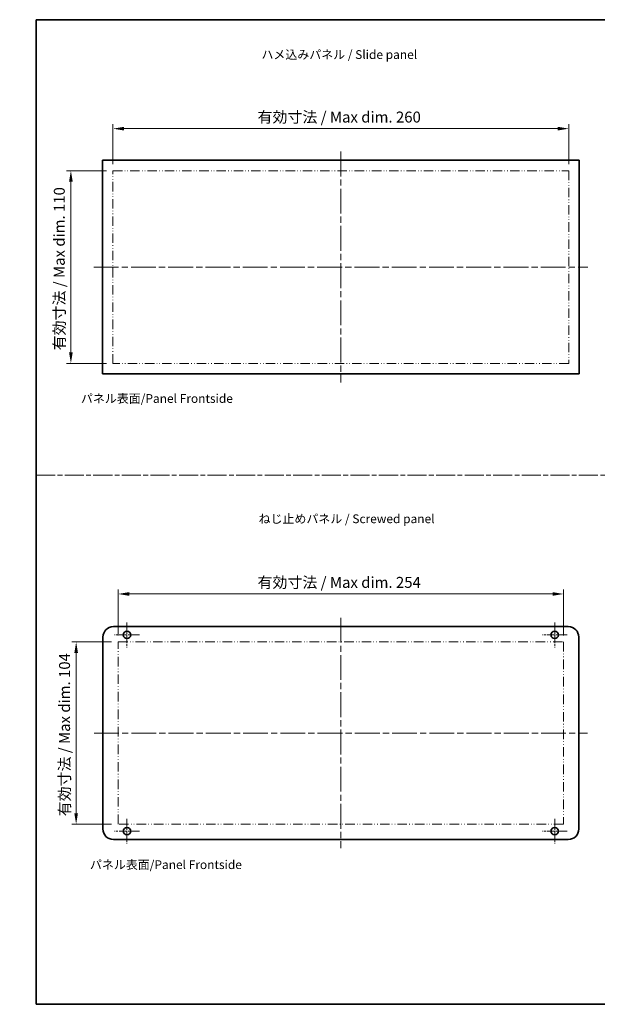
# Model space of a CAD drawing. Units: millimetres. Extents: x 36 to 5376, y 19 to 863.
# Drawn here: x 4583 to 4913, y 20 to 582 of the extents above; entities that cross this region are included whole.
import ezdxf

# ---------------------------------------------------------------- set-up
doc = ezdxf.new("R2010")
doc.units = ezdxf.units.MM
doc.header["$LTSCALE"] = 2.5
doc.linetypes.add('CHAIN', pattern=[0.3543, 0.2362, -0.0295, 0.0591, -0.0295])
doc.linetypes.add('DASH_DOUBLE_DOT', pattern=[0.4398, 0.24, -0.06, 0.0098, -0.06, 0.01, -0.06])
doc.layers.get('Defpoints').update_dxf_attribs({"lineweight": 25})
for name, color, linetype, lineweight in [('Border (ISO)', 7, 'Continuous', 35), ('Center Mark (ISO)', 131, 'Continuous', 18), ('Centerline (ISO)', 131, 'Continuous', 18), ('Dimension (ISO)', 7, 'Continuous', 18), ('Dimension (ISO) @ 1', 7, 'Continuous', 18), ('Sketch Geometry (ISO)', 7, 'Continuous', 18), ('Symbol (ISO)', 7, 'Continuous', 18), ('Visible (ISO)', 7, 'Continuous', 35)]:
    doc.layers.add(name, color=color, linetype=linetype, lineweight=lineweight)
doc.styles.add('Note Text (TK)', font='txt')
doc.dimstyles.new('Default - Method 1b (TK)', dxfattribs={"dimscale": 2.5, "dimtxt": 2.5, "dimasz": 2.5, "dimexe": 1, "dimexo": 1.5, "dimgap": 1, "dimtad": 1, "dimtoh": 1, "dimrnd": 1e-08, "dimdsep": 46, "dimtxsty": 'Note Text (TK)', "dimcen": 0.09, "dimdle": 5, "dimclrd": 100, "dimclre": 100, "dimclrt": 7, "dimadec": 1, "dimazin": 1, "dimtfac": 1, "dimtmove": 0, "dimatfit": 3, "dimfxl": 1, "dimtolj": 1, "dimlwd": -1, "dimlwe": -1, "dimarcsym": 0})

# ---------------------------------------------------------------- blocks, each defined once
blk = doc.blocks.new('図面枠 tk図枠')
at = {"layer": 'Border (ISO)'}
for p, q in [((14.5, 289), (405.5, 289)), ((14.5, 289), (14.5, 8)), ((14.5, 8), (405.5, 8))]:
    blk.add_line(p, q, dxfattribs=at)
blk = doc.blocks.new('*D108')
at = {"layer": 'Defpoints', "color": 0}
for p in [(4896.56, 519.81), (4636.56, 495.81), (4896.56, 495.81)]:
    blk.add_point(p, dxfattribs=at)
at = {"layer": 'Dimension (ISO)', "color": 100}
for p, q in [((4636.56, 499.56), (4636.56, 522.31)), ((4642.81, 519.81), (4890.31, 519.81)), ((4896.56, 499.56), (4896.56, 522.31))]:
    blk.add_line(p, q, dxfattribs=at)
for points in [[(4642.81, 520.85), (4642.81, 518.77), (4636.56, 519.81)], [(4890.31, 520.85), (4890.31, 518.77), (4896.56, 519.81)]]:
    blk.add_solid(points, dxfattribs=at)
at = {"layer": 'Dimension (ISO)', "color": 7, "insert": (4719.04, 526.43), "char_height": 6.25, "attachment_point": 4, "style": 'Note Text (TK)'}
blk.add_mtext('\\A1;有効寸法 / Max dim. 260', dxfattribs=at)
blk = doc.blocks.new('*D109')
at = {"layer": 'Defpoints', "color": 0}
for p in [(4636.56, 495.81), (4612.56, 385.81), (4636.56, 385.81)]:
    blk.add_point(p, dxfattribs=at)
at = {"layer": 'Dimension (ISO)', "color": 100}
for p, q in [((4632.81, 495.81), (4610.06, 495.81)), ((4612.56, 489.56), (4612.56, 392.06)), ((4632.81, 385.81), (4610.06, 385.81))]:
    blk.add_line(p, q, dxfattribs=at)
for points in [[(4611.52, 489.56), (4613.6, 489.56), (4612.56, 495.81)], [(4611.52, 392.06), (4613.6, 392.06), (4612.56, 385.81)]]:
    blk.add_solid(points, dxfattribs=at)
at = {"layer": 'Dimension (ISO)', "color": 7, "insert": (4605.94, 393.29), "char_height": 6.25, "attachment_point": 4, "rotation": 90, "style": 'Note Text (TK)'}
blk.add_mtext('\\A1;有効寸法 / Max dim. 110', dxfattribs=at)
blk = doc.blocks.new('*D119')
at = {"layer": 'Defpoints', "color": 0}
for p in [(4893.56, 254.21), (4639.56, 226.84), (4893.56, 226.84)]:
    blk.add_point(p, dxfattribs=at)
at = {"layer": 'Dimension (ISO)', "color": 100}
for p, q in [((4639.56, 230.59), (4639.56, 256.71)), ((4645.81, 254.21), (4887.31, 254.21)), ((4893.56, 230.59), (4893.56, 256.71))]:
    blk.add_line(p, q, dxfattribs=at)
for points in [[(4645.81, 255.25), (4645.81, 253.17), (4639.56, 254.21)], [(4887.31, 255.25), (4887.31, 253.17), (4893.56, 254.21)]]:
    blk.add_solid(points, dxfattribs=at)
at = {"layer": 'Dimension (ISO)', "color": 7, "insert": (4719.03, 260.83), "char_height": 6.25, "attachment_point": 4, "style": 'Note Text (TK)'}
blk.add_mtext('\\A1;有効寸法 / Max dim. 254', dxfattribs=at)
blk = doc.blocks.new('*D120')
at = {"layer": 'Defpoints', "color": 0}
for p in [(4615.56, 226.84), (4639.56, 226.84), (4639.56, 122.84)]:
    blk.add_point(p, dxfattribs=at)
at = {"layer": 'Dimension (ISO)', "color": 100}
for p, q in [((4635.81, 226.84), (4613.06, 226.84)), ((4615.56, 129.09), (4615.56, 220.59)), ((4635.81, 122.84), (4613.06, 122.84))]:
    blk.add_line(p, q, dxfattribs=at)
for points in [[(4614.52, 220.59), (4616.6, 220.59), (4615.56, 226.84)], [(4614.52, 129.09), (4616.6, 129.09), (4615.56, 122.84)]]:
    blk.add_solid(points, dxfattribs=at)
at = {"layer": 'Dimension (ISO)', "color": 7, "insert": (4608.94, 127.31), "char_height": 6.25, "attachment_point": 4, "rotation": 90, "style": 'Note Text (TK)'}
blk.add_mtext('\\A1;有効寸法 / Max dim. 104', dxfattribs=at)

msp = doc.modelspace()

# ---------------------------------------------------------------- linework, layer by layer
at = {"layer": 'Center Mark (ISO)', "linetype": 'CHAIN', "ltscale": 7.889472}
for p, q in [((4644.557, 237.9373), (4644.557, 223.7373)), ((4888.557, 237.9373), (4888.557, 223.7373)), ((4651.657, 230.8373), (4637.457, 230.8373)), ((4895.657, 230.8373), (4881.457, 230.8373)), ((4644.557, 125.9373), (4644.557, 111.7373)), ((4888.557, 125.9373), (4888.557, 111.7373)), ((4651.657, 118.8373), (4637.457, 118.8373)), ((4895.657, 118.8373), (4881.457, 118.8373))]:
    msp.add_line(p, q, dxfattribs=at)
at = {"layer": 'Centerline (ISO)', "linetype": 'CHAIN', "ltscale": 23.990969}
for p, q in [((4766.557, 506.7588), (4766.557, 374.8588)), ((4625.607, 440.8088), (4907.507, 440.8088)), ((4766.557, 240.5873), (4766.557, 109.0873)), ((4625.807, 174.8373), (4907.307, 174.8373))]:
    msp.add_line(p, q, dxfattribs=at)
at = {"layer": 'Sketch Geometry (ISO)', "color": 4, "linetype": 'DASH_DOUBLE_DOT', "lineweight": 18, "ltscale": 8.957239}
for p, q in [((4636.557, 495.8088), (4896.557, 495.8088)), ((4896.557, 385.8088), (4636.557, 385.8088))]:
    msp.add_line(p, q, dxfattribs=at)
at = {"layer": 'Sketch Geometry (ISO)', "color": 4, "linetype": 'DASH_DOUBLE_DOT', "lineweight": 18, "ltscale": 8.932631}
for p, q in [((4636.557, 385.8088), (4636.557, 495.8088)), ((4896.557, 495.8088), (4896.557, 385.8088))]:
    msp.add_line(p, q, dxfattribs=at)
at = {"layer": 'Sketch Geometry (ISO)', "color": 4, "linetype": 'CHAIN', "lineweight": 18, "ltscale": 18.398561}
msp.add_line((4592.75, 322.084), (5374.9833, 322.084), dxfattribs=at)
at = {"layer": 'Sketch Geometry (ISO)', "color": 4, "linetype": 'DASH_DOUBLE_DOT', "lineweight": 18, "ltscale": 9.023988}
for p, q in [((4639.557, 226.8373), (4893.557, 226.8373)), ((4893.557, 122.8373), (4639.557, 122.8373))]:
    msp.add_line(p, q, dxfattribs=at)
at = {"layer": 'Sketch Geometry (ISO)', "color": 4, "linetype": 'DASH_DOUBLE_DOT', "lineweight": 18, "ltscale": 9.095043}
for p, q in [((4639.557, 122.8373), (4639.557, 226.8373)), ((4893.557, 226.8373), (4893.557, 122.8373))]:
    msp.add_line(p, q, dxfattribs=at)
at = {"layer": 'Visible (ISO)'}
for p, q in [((4630.607, 501.7588), (4630.607, 379.8588)), ((4630.607, 501.7588), (4902.507, 501.7588)), ((4902.507, 501.7588), (4902.507, 379.8588)), ((4630.607, 379.8588), (4902.507, 379.8588)), ((4636.807, 235.5873), (4896.307, 235.5873)), ((4630.807, 229.5873), (4630.807, 120.0873)), ((4902.307, 229.5873), (4902.307, 120.0873)), ((4636.807, 114.0873), (4896.307, 114.0873))]:
    msp.add_line(p, q, dxfattribs=at)
for centre in [(4644.557, 230.8373), (4888.557, 230.8373), (4644.557, 118.8373), (4888.557, 118.8373)]:
    msp.add_circle(centre, 2.1, dxfattribs=at)
for centre, start, end in [((4636.807, 229.5873), 90, 180), ((4896.307, 229.5873), 0, 90), ((4636.807, 120.0873), 180, 270), ((4896.307, 120.0873), 270, 0)]:
    msp.add_arc(centre, 6, start, end, dxfattribs=at)

# ---------------------------------------------------------------- block references
at = {"xscale": 2, "yscale": 2, "zscale": 2}
msp.add_blockref('図面枠 tk図枠', (4563.7981, 4), dxfattribs=at)

# ---------------------------------------------------------------- texts
at = {"layer": 'Symbol (ISO)', "color": 7, "char_height": 5, "attachment_point": 4, "line_spacing_factor": 1.5, "style": 'Note Text (TK)'}
for s, insert, width in [('{ハメ込みパネル / Slide panel}', (4721.2533, 561.4427), 91.812868), ('{ねじ止めパネル / Screwed panel}', (4719.6178, 296.4799), 103.801174)]:
    msp.add_mtext(s, dxfattribs=dict(at, insert=insert, width=width))
for insert in [(4618.2839, 365.7846), (4623.4203, 99.7142)]:
    msp.add_mtext_dynamic_manual_height_columns('{\\fMS PGothic|b0|i0|c128|p50;パネル表面/Panel Frontside}', width=222.656169, gutter_width=1, heights=[0], dxfattribs=dict(at, insert=insert))

# ---------------------------------------------------------------- dimensions: what is measured, and where the dimension line sits
at = {"layer": 'Dimension (ISO) @ 1', "color": 100}
for base, p1, p2, picture, middle in [((4896.557, 519.8088), (4636.557, 495.8088), (4896.557, 495.8088), '*D108', (4766.557, 519.8088)), ((4893.557, 254.2101), (4639.557, 226.8373), (4893.557, 226.8373), '*D119', (4766.557, 254.2101))]:
    dim = msp.add_linear_dim(base=base, p1=p1, p2=p2, text='有効寸法 / Max dim. <>', dimstyle='Default - Method 1b (TK)', override={"dimscale": 1, "dimtxt": 6.25, "dimasz": 6.25, "dimexe": 2.5, "dimexo": 3.75, "dimgap": 2.5, "dimtoh": 0, "dimdec": 2, "dimcen": 0.225, "dimtp": 0, "dimtm": 0, "dimtdec": 2, "dimtix": 0, "dimtofl": 0, "dimtmove": 0, "dimatfit": 1}, dxfattribs=at)
    dim.commit()
    dim.dimension.update_dxf_attribs({"geometry": picture, "text_midpoint": middle, "dimtype": 160})
for base, p1, p2, angle, picture, middle in [((4612.557, 385.8088), (4636.557, 495.8088), (4636.557, 385.8088), 270, '*D109', (4612.557, 440.8088)), ((4615.557, 226.8373), (4639.557, 122.8373), (4639.557, 226.8373), 90, '*D120', (4615.557, 174.8373))]:
    dim = msp.add_linear_dim(base=base, p1=p1, p2=p2, angle=angle, text='有効寸法 / Max dim. <>', dimstyle='Default - Method 1b (TK)', override={"dimscale": 1, "dimtxt": 6.25, "dimasz": 6.25, "dimexe": 2.5, "dimexo": 3.75, "dimgap": 2.5, "dimtoh": 0, "dimdec": 2, "dimcen": 0.225, "dimtp": 0, "dimtm": 0, "dimtdec": 2, "dimtix": 0, "dimtofl": 0, "dimtmove": 0, "dimatfit": 1}, dxfattribs=at)
    dim.commit()
    dim.dimension.update_dxf_attribs({"geometry": picture, "text_midpoint": middle, "dimtype": 160})

doc.saveas('drawing.dxf')
